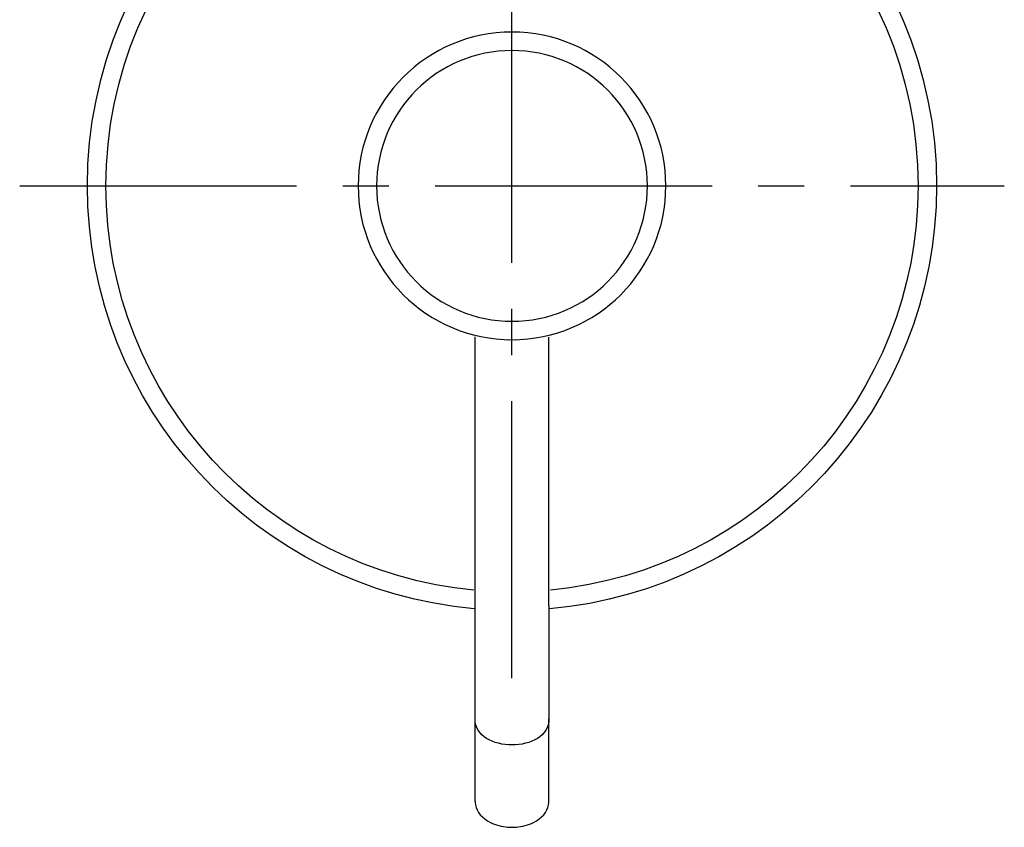
# Model space of a CAD drawing. Units: inches. Extents: x 65 to 145, y 70 to 227.
# Drawn here: x 65 to 145, y 70 to 136 of the extents above; entities that cross this region are included whole.
import ezdxf

# ---------------------------------------------------------------- set-up
doc = ezdxf.new("R2010")
doc.units = ezdxf.units.IN
doc.header["$MEASUREMENT"] = 0
doc.linetypes.add('AI-Linetype-1', pattern=[33.750166, 22.500166, -3.75, 3.75, -3.75])
doc.linetypes.add('AI-Linetype-2', pattern=[33.750166, 22.500166, -3.75, 3.75, -3.75])

# ---------------------------------------------------------------- blocks, each defined once
blk = doc.blocks.new('block 2')
at = {"color": 179, "lineweight": 25, "true_color": 0x1c1c1b}
blk.add_open_spline([(108.304, 87.885), (108.304, 95.212), (108.304, 102.379), (108.304, 109.706)], degree=3, dxfattribs=at)
blk = doc.blocks.new('block 3')
at = {"color": 179, "lineweight": 25, "true_color": 0x1c1c1b}
blk.add_open_spline([(102.304, 78.693), (102.304, 81.757), (102.304, 84.821), (102.304, 87.885)], degree=3, dxfattribs=at)
blk = doc.blocks.new('block 4')
at = {"color": 179, "lineweight": 25, "true_color": 0x1c1c1b}
blk.add_open_spline([(108.304, 87.885), (108.304, 84.821), (108.304, 81.757), (108.304, 78.693)], degree=3, dxfattribs=at)
blk = doc.blocks.new('block 5')
at = {"color": 179, "lineweight": 25, "true_color": 0x1c1c1b}
blk.add_open_spline([(102.304, 72), (102.304, 74.231), (102.304, 76.462), (102.304, 78.693)], degree=3, dxfattribs=at)
blk = doc.blocks.new('block 6')
at = {"color": 179, "lineweight": 25, "true_color": 0x1c1c1b}
blk.add_open_spline([(108.304, 72), (108.304, 74.231), (108.304, 76.462), (108.304, 78.693)], degree=3, dxfattribs=at)
blk = doc.blocks.new('block 202')
at = {"color": 179, "lineweight": 25, "true_color": 0x1c1c1b}
blk.add_open_spline([(104.937, 109.506), (104.968, 109.505), (104.998, 109.504), (105.028, 109.503)], degree=3, dxfattribs=at)
blk = doc.blocks.new('block 203')
at = {"color": 179, "lineweight": 25, "true_color": 0x1c1c1b}
blk.add_open_spline([(105.581, 109.503), (105.611, 109.504), (105.641, 109.505), (105.671, 109.506)], degree=3, dxfattribs=at)
blk = doc.blocks.new('block 204')
at = {"color": 179, "lineweight": 25, "true_color": 0x1c1c1b}
blk.add_open_spline([(102.304, 87.885), (102.304, 95.212), (102.304, 102.397), (102.304, 109.724)], degree=3, dxfattribs=at)
blk = doc.blocks.new('block 205')
at = {"color": 179, "lineweight": 25, "true_color": 0x1c1c1b}
blk.add_open_spline([(105.304, 76.571), (103.804, 76.571), (102.304, 77.279), (102.304, 78.693)], degree=3, dxfattribs=at)
blk = doc.blocks.new('block 206')
at = {"color": 179, "lineweight": 25, "true_color": 0x1c1c1b}
blk.add_open_spline([(103.326, 70.405), (103.77, 70.13), (104.283, 69.972), (104.799, 69.909)], degree=3, dxfattribs=at)
blk = doc.blocks.new('block 207')
at = {"color": 179, "lineweight": 25, "true_color": 0x1c1c1b}
blk.add_open_spline([(102.305, 71.953), (102.305, 71.947), (102.305, 71.94), (102.306, 71.934)], degree=3, dxfattribs=at)
blk = doc.blocks.new('block 208')
at = {"color": 179, "lineweight": 25, "true_color": 0x1c1c1b}
blk.add_open_spline([(108.303, 71.934), (108.303, 71.94), (108.303, 71.947), (108.303, 71.953)], degree=3, dxfattribs=at)
blk = doc.blocks.new('block 209')
at = {"color": 179, "lineweight": 25, "true_color": 0x1c1c1b}
blk.add_open_spline([(105.809, 69.909), (106.325, 69.972), (106.838, 70.13), (107.282, 70.405)], degree=3, dxfattribs=at)
blk = doc.blocks.new('block 210')
at = {"color": 179, "lineweight": 25, "true_color": 0x1c1c1b}
blk.add_open_spline([(108.304, 78.693), (108.304, 77.279), (106.804, 76.571), (105.304, 76.571)], degree=3, dxfattribs=at)
blk = doc.blocks.new('block 211')
at = {"color": 179, "lineweight": 25, "true_color": 0x1c1c1b}
blk.add_open_spline([(104.799, 69.909), (104.967, 69.889), (105.135, 69.879), (105.304, 69.879)], degree=3, dxfattribs=at)
blk = doc.blocks.new('block 212')
at = {"color": 179, "lineweight": 25, "true_color": 0x1c1c1b}
blk.add_open_spline([(102.306, 71.934), (102.333, 71.32), (102.673, 70.81), (103.326, 70.405)], degree=3, dxfattribs=at)
blk = doc.blocks.new('block 213')
at = {"color": 179, "lineweight": 25, "true_color": 0x1c1c1b}
blk.add_open_spline([(102.304, 72), (102.304, 71.985), (102.304, 71.969), (102.305, 71.953)], degree=3, dxfattribs=at)
blk = doc.blocks.new('block 214')
at = {"color": 179, "lineweight": 25, "true_color": 0x1c1c1b}
blk.add_open_spline([(108.303, 71.953), (108.304, 71.969), (108.304, 71.985), (108.304, 72)], degree=3, dxfattribs=at)
blk = doc.blocks.new('block 215')
at = {"color": 179, "lineweight": 25, "true_color": 0x1c1c1b}
blk.add_open_spline([(107.282, 70.405), (107.935, 70.81), (108.276, 71.32), (108.303, 71.934)], degree=3, dxfattribs=at)
blk = doc.blocks.new('block 216')
at = {"color": 179, "lineweight": 25, "true_color": 0x1c1c1b}
blk.add_open_spline([(105.304, 69.879), (105.473, 69.879), (105.641, 69.889), (105.809, 69.909)], degree=3, dxfattribs=at)
blk = doc.blocks.new('block 439')
at = {"color": 179, "lineweight": 25, "true_color": 0x1c1c1b}
blk.add_open_spline([(116.304, 122), (116.304, 115.925), (111.379, 111), (105.304, 111), (99.229, 111), (94.304, 115.925), (94.304, 122), (94.304, 128.075), (99.229, 133), (105.304, 133), (111.379, 133), (116.304, 128.075), (116.304, 122)], degree=3, knots=[0, 0, 0, 0, 1, 1, 1, 2, 2, 2, 3, 3, 3, 4, 4, 4, 4], dxfattribs=at)
blk = doc.blocks.new('block 440')
at = {"color": 179, "lineweight": 25, "true_color": 0x1c1c1b}
blk.add_open_spline([(117.804, 122), (117.804, 115.097), (112.208, 109.5), (105.304, 109.5), (98.401, 109.5), (92.804, 115.097), (92.804, 122), (92.804, 128.904), (98.401, 134.5), (105.304, 134.5), (112.208, 134.5), (117.804, 128.904), (117.804, 122)], degree=3, knots=[0, 0, 0, 0, 1, 1, 1, 2, 2, 2, 3, 3, 3, 4, 4, 4, 4], dxfattribs=at)
blk = doc.blocks.new('block 441')
at = {"color": 179, "lineweight": 25, "true_color": 0x1c1c1b}
blk.add_open_spline([(102.304, 87.629), (102.277, 87.631), (102.25, 87.634), (102.223, 87.636), (84.612, 89.195), (70.804, 103.985), (70.804, 122), (70.804, 141.054), (86.25, 156.5), (105.304, 156.5), (124.358, 156.5), (139.804, 141.054), (139.804, 122), (139.804, 103.977), (125.983, 89.181), (108.362, 87.634)], degree=3, knots=[0, 0, 0, 0, 1, 1, 1, 2, 2, 2, 3, 3, 3, 4, 4, 4, 5, 5, 5, 5], dxfattribs=at)
blk = doc.blocks.new('block 442')
at = {"color": 179, "lineweight": 25, "true_color": 0x1c1c1b}
blk.add_open_spline([(102.205, 89.154), (85.439, 90.717), (72.315, 104.826), (72.315, 122), (72.315, 140.22), (87.085, 154.99), (105.304, 154.99), (123.524, 154.99), (138.294, 140.22), (138.294, 122), (138.294, 104.839), (125.19, 90.738), (108.442, 89.158)], degree=3, knots=[0, 0, 0, 0, 1, 1, 1, 2, 2, 2, 3, 3, 3, 4, 4, 4, 4], dxfattribs=at)
blk = doc.blocks.new('block 443')
at = {"color": 4, "linetype": 'AI-Linetype-1', "lineweight": 25, "true_color": 0x00ffff}
blk.add_lwpolyline([(65.304, 122), (145.304, 122)], dxfattribs=at)
blk = doc.blocks.new('block 444')
at = {"color": 4, "linetype": 'AI-Linetype-2', "lineweight": 25, "true_color": 0x00ffff}
blk.add_lwpolyline([(105.304, 82), (105.304, 162)], dxfattribs=at)

msp = doc.modelspace()

# ---------------------------------------------------------------- block references
for name in ['block 444', 'block 441', 'block 442', 'block 440', 'block 439', 'block 443', 'block 204', 'block 2', 'block 202', 'block 203', 'block 3', 'block 4', 'block 5', 'block 205', 'block 210', 'block 6', 'block 213', 'block 214', 'block 207', 'block 212', 'block 215', 'block 208', 'block 206', 'block 209', 'block 211', 'block 216']:
    msp.add_blockref(name, (0, 0))

doc.saveas('drawing.dxf')
